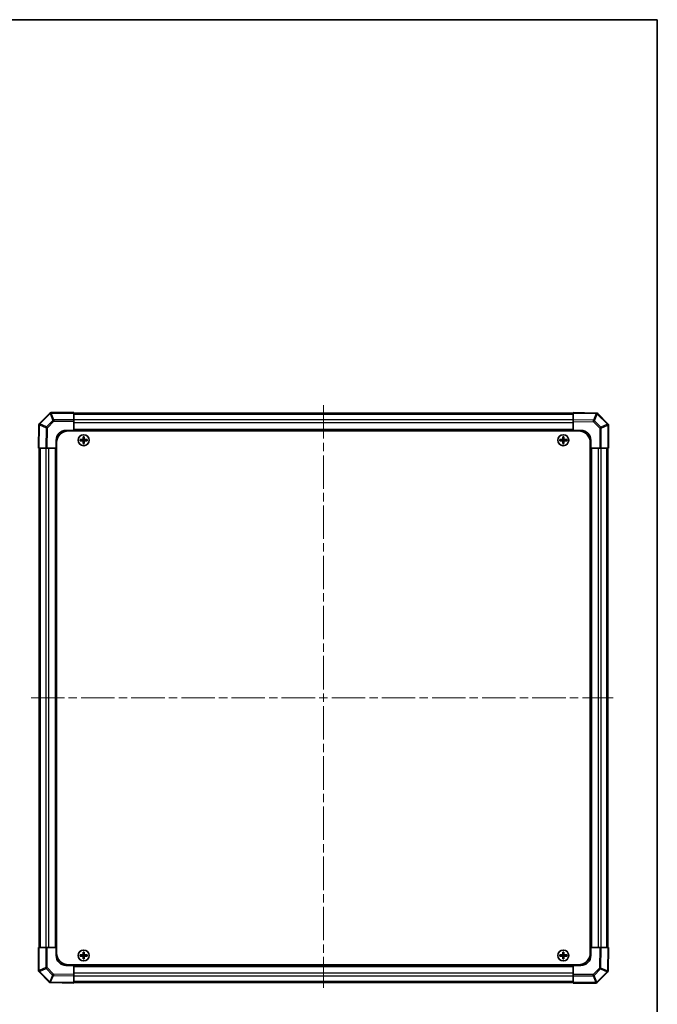
# Model space of a CAD drawing. Units: millimetres. Extents: x 43 to 6946, y 13 to 1008.
# Drawn here: x 2075 to 2399, y 366 to 867 of the extents above; entities that cross this region are included whole.
import ezdxf

# ---------------------------------------------------------------- set-up
doc = ezdxf.new("R2010")
doc.units = ezdxf.units.MM
doc.header["$LTSCALE"] = 3
doc.linetypes.add('CHAIN', pattern=[0.3543, 0.2362, -0.0295, 0.0591, -0.0295])
for name, color, linetype, lineweight in [('Border (ISO)', 7, 'Continuous', 35), ('Centerline (ISO)', 131, 'Continuous', 18), ('Visible (ISO)', 7, 'Continuous', 35), ('Visible Narrow (ISO)', 7, 'Continuous', 25)]:
    doc.layers.add(name, color=color, linetype=linetype, lineweight=lineweight)

# ---------------------------------------------------------------- blocks, each defined once
blk = doc.blocks.new('図面枠 tk図枠')
at = {"layer": 'Border (ISO)'}
for p, q in [((14.5, 289), (405.5, 289)), ((405.5, 289), (405.5, 8))]:
    blk.add_line(p, q, dxfattribs=at)

msp = doc.modelspace()

# ---------------------------------------------------------------- linework, layer by layer
at = {"layer": 'Centerline (ISO)', "linetype": 'CHAIN', "ltscale": 23.990969}
for p, q in [((2229.6567, 670.9973), (2229.6567, 374.8399)), ((2080.871, 522.2115), (2377.0283, 522.2115))]:
    msp.add_line(p, q, dxfattribs=at)
at = {"layer": 'Visible (ISO)'}
for p, q in [((2090.3606, 666.9153), (2085.1556, 661.7103)), ((2090.3638, 666.9186), (2090.3606, 666.9153)), ((2102.6567, 667.2115), (2091.071, 667.2115)), ((2102.6567, 667.2115), (2102.6567, 666.9247)), ((2102.6567, 663.4988), (2102.6567, 666.9247)), ((2356.6567, 666.9115), (2102.6567, 666.9115)), ((2368.4542, 667.0056), (2356.6567, 667.2115)), ((2356.6567, 666.9186), (2356.6567, 667.2115)), ((2356.6567, 666.9186), (2356.6567, 663.5037)), ((2368.466, 667.0053), (2368.4542, 667.0056)), ((2374.3606, 661.5077), (2369.1556, 666.7126)), ((2084.8627, 661.0089), (2084.6567, 649.2115)), ((2084.8629, 661.0207), (2084.8627, 661.0089)), ((2102.6567, 663.4988), (2102.6567, 662.803)), ((2102.6567, 658.2115), (2102.6567, 662.803)), ((2356.6567, 662.7967), (2356.6567, 663.5037)), ((2356.6567, 662.7967), (2356.6567, 658.2115)), ((2374.3638, 661.5044), (2374.3606, 661.5077)), ((2374.6567, 649.2115), (2374.6567, 660.7973)), ((2098.6567, 658.2115), (2102.6567, 658.2115)), ((2099.9067, 657.9615), (2359.4067, 657.9615)), ((2356.6567, 658.2115), (2102.6567, 658.2115)), ((2102.6567, 657.9615), (2102.6567, 658.2115)), ((2102.6567, 658.2115), (2102.6567, 657.9615)), ((2356.6567, 657.9615), (2356.6567, 658.2115)), ((2356.6567, 657.9615), (2356.6567, 658.2115)), ((2356.6567, 658.2115), (2360.6567, 658.2115)), ((2093.6567, 649.2115), (2093.6567, 653.2115)), ((2093.9067, 651.9615), (2093.9067, 392.4615)), ((2105.9249, 653.4933), (2105.9942, 653.424)), ((2105.9249, 652.9296), (2105.9942, 652.999)), ((2107.1567, 653.424), (2105.9942, 653.424)), ((2105.9942, 653.424), (2106.0824, 653.3358)), ((2105.9942, 653.424), (2105.9942, 652.999)), ((2105.9942, 652.999), (2106.0824, 653.0871)), ((2105.9942, 652.999), (2107.1567, 652.999)), ((2107.1567, 653.3358), (2106.0824, 653.3358)), ((2106.0824, 653.3358), (2106.0824, 653.0871)), ((2106.0824, 653.0871), (2107.1567, 653.0871)), ((2107.3749, 654.9433), (2107.4442, 654.874)), ((2107.3749, 651.4796), (2107.4442, 651.549)), ((2107.8692, 654.874), (2107.4442, 654.874)), ((2107.4442, 654.874), (2107.5324, 654.7858)), ((2107.4442, 654.874), (2107.4442, 653.7115)), ((2107.4442, 652.7115), (2107.4442, 651.549)), ((2107.4442, 651.549), (2107.5324, 651.6371)), ((2107.4442, 651.549), (2107.8692, 651.549)), ((2107.7811, 654.7858), (2107.5324, 654.7858)), ((2107.5324, 654.7858), (2107.5324, 653.7115)), ((2107.5324, 652.7115), (2107.5324, 651.6371)), ((2107.5324, 651.6371), (2107.7811, 651.6371)), ((2107.8692, 654.874), (2107.7811, 654.7858)), ((2107.7811, 653.7115), (2107.7811, 654.7858)), ((2107.7811, 651.6371), (2107.7811, 652.7115)), ((2107.8692, 651.549), (2107.7811, 651.6371)), ((2107.9386, 654.9433), (2107.8692, 654.874)), ((2107.8692, 653.7115), (2107.8692, 654.874)), ((2107.8692, 651.549), (2107.8692, 652.7115)), ((2107.9386, 651.4796), (2107.8692, 651.549)), ((2109.3192, 653.424), (2108.1567, 653.424)), ((2109.2311, 653.3358), (2108.1567, 653.3358)), ((2108.1567, 653.0871), (2109.2311, 653.0871)), ((2108.1567, 652.999), (2109.3192, 652.999)), ((2109.3192, 653.424), (2109.2311, 653.3358)), ((2109.2311, 653.0871), (2109.2311, 653.3358)), ((2109.3192, 652.999), (2109.2311, 653.0871)), ((2109.3886, 653.4933), (2109.3192, 653.424)), ((2109.3192, 652.999), (2109.3192, 653.424)), ((2109.3886, 652.9296), (2109.3192, 652.999)), ((2349.9249, 653.4933), (2349.9942, 653.424)), ((2349.9249, 652.9296), (2349.9942, 652.999)), ((2351.1567, 653.424), (2349.9942, 653.424)), ((2349.9942, 653.424), (2350.0824, 653.3358)), ((2349.9942, 653.424), (2349.9942, 652.999)), ((2349.9942, 652.999), (2350.0824, 653.0871)), ((2349.9942, 652.999), (2351.1567, 652.999)), ((2351.1567, 653.3358), (2350.0824, 653.3358)), ((2350.0824, 653.3358), (2350.0824, 653.0871)), ((2350.0824, 653.0871), (2351.1567, 653.0871)), ((2351.3749, 654.9433), (2351.4442, 654.874)), ((2351.3749, 651.4796), (2351.4442, 651.549)), ((2351.8692, 654.874), (2351.4442, 654.874)), ((2351.4442, 654.874), (2351.5324, 654.7858)), ((2351.4442, 654.874), (2351.4442, 653.7115)), ((2351.4442, 652.7115), (2351.4442, 651.549)), ((2351.4442, 651.549), (2351.5324, 651.6371)), ((2351.4442, 651.549), (2351.8692, 651.549)), ((2351.7811, 654.7858), (2351.5324, 654.7858)), ((2351.5324, 654.7858), (2351.5324, 653.7115)), ((2351.5324, 652.7115), (2351.5324, 651.6371)), ((2351.5324, 651.6371), (2351.7811, 651.6371)), ((2351.8692, 654.874), (2351.7811, 654.7858)), ((2351.7811, 653.7115), (2351.7811, 654.7858)), ((2351.7811, 651.6371), (2351.7811, 652.7115)), ((2351.8692, 651.549), (2351.7811, 651.6371)), ((2351.9386, 654.9433), (2351.8692, 654.874)), ((2351.8692, 653.7115), (2351.8692, 654.874)), ((2351.8692, 651.549), (2351.8692, 652.7115)), ((2351.9386, 651.4796), (2351.8692, 651.549)), ((2353.3192, 653.424), (2352.1567, 653.424)), ((2353.2311, 653.3358), (2352.1567, 653.3358)), ((2352.1567, 653.0871), (2353.2311, 653.0871)), ((2352.1567, 652.999), (2353.3192, 652.999)), ((2353.3192, 653.424), (2353.2311, 653.3358)), ((2353.2311, 653.0871), (2353.2311, 653.3358)), ((2353.3192, 652.999), (2353.2311, 653.0871)), ((2353.3886, 653.4933), (2353.3192, 653.424)), ((2353.3192, 652.999), (2353.3192, 653.424)), ((2353.3886, 652.9296), (2353.3192, 652.999)), ((2365.4067, 651.9615), (2365.4067, 392.4615)), ((2365.6567, 653.2115), (2365.6567, 649.2115)), ((2084.9496, 649.2115), (2084.6567, 649.2115)), ((2084.9496, 649.2115), (2088.3645, 649.2115)), ((2084.9567, 649.2115), (2084.9567, 395.2115)), ((2089.0715, 649.2115), (2088.3645, 649.2115)), ((2089.0715, 649.2115), (2093.6567, 649.2115)), ((2093.6567, 649.2115), (2093.6567, 395.2115)), ((2093.9067, 649.2115), (2093.6567, 649.2115)), ((2093.9067, 649.2115), (2093.6567, 649.2115)), ((2365.4067, 649.2115), (2365.6567, 649.2115)), ((2365.6567, 649.2115), (2365.4067, 649.2115)), ((2365.6567, 395.2115), (2365.6567, 649.2115)), ((2365.6567, 649.2115), (2370.2483, 649.2115)), ((2370.9441, 649.2115), (2370.2483, 649.2115)), ((2370.9441, 649.2115), (2374.37, 649.2115)), ((2374.3567, 395.2115), (2374.3567, 649.2115)), ((2374.6567, 649.2115), (2374.37, 649.2115)), ((2084.6567, 395.2115), (2084.9435, 395.2115)), ((2084.6567, 395.2115), (2084.6567, 383.6257)), ((2088.3694, 395.2115), (2084.9435, 395.2115)), ((2088.3694, 395.2115), (2089.0652, 395.2115)), ((2093.6567, 395.2115), (2089.0652, 395.2115)), ((2093.9067, 395.2115), (2093.6567, 395.2115)), ((2093.6567, 395.2115), (2093.9067, 395.2115)), ((2093.6567, 391.2115), (2093.6567, 395.2115)), ((2105.9249, 391.4933), (2105.9942, 391.424)), ((2105.9249, 390.9296), (2105.9942, 390.999)), ((2107.1567, 391.424), (2105.9942, 391.424)), ((2105.9942, 391.424), (2106.0824, 391.3358)), ((2105.9942, 391.424), (2105.9942, 390.999)), ((2105.9942, 390.999), (2106.0824, 391.0871)), ((2105.9942, 390.999), (2107.1567, 390.999)), ((2107.1567, 391.3358), (2106.0824, 391.3358)), ((2106.0824, 391.3358), (2106.0824, 391.0871)), ((2106.0824, 391.0871), (2107.1567, 391.0871)), ((2107.3749, 392.9433), (2107.4442, 392.874)), ((2107.8692, 392.874), (2107.4442, 392.874)), ((2107.4442, 392.874), (2107.5324, 392.7858)), ((2107.4442, 392.874), (2107.4442, 391.7115)), ((2107.4442, 390.7115), (2107.4442, 389.549)), ((2107.7811, 392.7858), (2107.5324, 392.7858)), ((2107.5324, 392.7858), (2107.5324, 391.7115)), ((2107.5324, 390.7115), (2107.5324, 389.6371)), ((2107.8692, 392.874), (2107.7811, 392.7858)), ((2107.7811, 391.7115), (2107.7811, 392.7858)), ((2107.7811, 389.6371), (2107.7811, 390.7115)), ((2107.9386, 392.9433), (2107.8692, 392.874)), ((2107.8692, 391.7115), (2107.8692, 392.874)), ((2107.8692, 389.549), (2107.8692, 390.7115)), ((2109.3192, 391.424), (2108.1567, 391.424)), ((2109.2311, 391.3358), (2108.1567, 391.3358)), ((2108.1567, 391.0871), (2109.2311, 391.0871)), ((2108.1567, 390.999), (2109.3192, 390.999)), ((2109.3192, 391.424), (2109.2311, 391.3358)), ((2109.2311, 391.0871), (2109.2311, 391.3358)), ((2109.3192, 390.999), (2109.2311, 391.0871)), ((2109.3886, 391.4933), (2109.3192, 391.424)), ((2109.3192, 390.999), (2109.3192, 391.424)), ((2109.3886, 390.9296), (2109.3192, 390.999)), ((2349.9249, 391.4933), (2349.9942, 391.424)), ((2349.9249, 390.9296), (2349.9942, 390.999)), ((2351.1567, 391.424), (2349.9942, 391.424)), ((2349.9942, 391.424), (2350.0824, 391.3358)), ((2349.9942, 391.424), (2349.9942, 390.999)), ((2349.9942, 390.999), (2350.0824, 391.0871)), ((2349.9942, 390.999), (2351.1567, 390.999)), ((2351.1567, 391.3358), (2350.0824, 391.3358)), ((2350.0824, 391.3358), (2350.0824, 391.0871)), ((2350.0824, 391.0871), (2351.1567, 391.0871)), ((2351.3749, 392.9433), (2351.4442, 392.874)), ((2351.8692, 392.874), (2351.4442, 392.874)), ((2351.4442, 392.874), (2351.5324, 392.7858)), ((2351.4442, 392.874), (2351.4442, 391.7115)), ((2351.4442, 390.7115), (2351.4442, 389.549)), ((2351.7811, 392.7858), (2351.5324, 392.7858)), ((2351.5324, 392.7858), (2351.5324, 391.7115)), ((2351.5324, 390.7115), (2351.5324, 389.6371)), ((2351.8692, 392.874), (2351.7811, 392.7858)), ((2351.7811, 391.7115), (2351.7811, 392.7858)), ((2351.7811, 389.6371), (2351.7811, 390.7115)), ((2351.9386, 392.9433), (2351.8692, 392.874)), ((2351.8692, 391.7115), (2351.8692, 392.874)), ((2351.8692, 389.549), (2351.8692, 390.7115)), ((2353.3192, 391.424), (2352.1567, 391.424)), ((2353.2311, 391.3358), (2352.1567, 391.3358)), ((2352.1567, 391.0871), (2353.2311, 391.0871)), ((2352.1567, 390.999), (2353.3192, 390.999)), ((2353.3192, 391.424), (2353.2311, 391.3358)), ((2353.2311, 391.0871), (2353.2311, 391.3358)), ((2353.3192, 390.999), (2353.2311, 391.0871)), ((2353.3886, 391.4933), (2353.3192, 391.424)), ((2353.3192, 390.999), (2353.3192, 391.424)), ((2353.3886, 390.9296), (2353.3192, 390.999)), ((2365.4067, 395.2115), (2365.6567, 395.2115)), ((2365.4067, 395.2115), (2365.6567, 395.2115)), ((2370.2419, 395.2115), (2365.6567, 395.2115)), ((2365.6567, 395.2115), (2365.6567, 391.2115)), ((2370.2419, 395.2115), (2370.949, 395.2115)), ((2374.3639, 395.2115), (2370.949, 395.2115)), ((2374.3639, 395.2115), (2374.6567, 395.2115)), ((2374.4508, 383.414), (2374.6567, 395.2115)), ((2102.6567, 386.2115), (2098.6567, 386.2115)), ((2099.9067, 386.4615), (2359.4067, 386.4615)), ((2102.6567, 386.4615), (2102.6567, 386.2115)), ((2102.6567, 386.4615), (2102.6567, 386.2115)), ((2102.6567, 386.2115), (2356.6567, 386.2115)), ((2102.6567, 381.6263), (2102.6567, 386.2115)), ((2107.3749, 389.4796), (2107.4442, 389.549)), ((2107.4442, 389.549), (2107.5324, 389.6371)), ((2107.4442, 389.549), (2107.8692, 389.549)), ((2107.5324, 389.6371), (2107.7811, 389.6371)), ((2107.8692, 389.549), (2107.7811, 389.6371)), ((2107.9386, 389.4796), (2107.8692, 389.549)), ((2351.3749, 389.4796), (2351.4442, 389.549)), ((2351.4442, 389.549), (2351.5324, 389.6371)), ((2351.4442, 389.549), (2351.8692, 389.549)), ((2351.5324, 389.6371), (2351.7811, 389.6371)), ((2351.8692, 389.549), (2351.7811, 389.6371)), ((2351.9386, 389.4796), (2351.8692, 389.549)), ((2356.6567, 386.4615), (2356.6567, 386.2115)), ((2356.6567, 386.2115), (2356.6567, 386.4615)), ((2356.6567, 386.2115), (2356.6567, 381.6199)), ((2360.6567, 386.2115), (2356.6567, 386.2115)), ((2084.9496, 382.9186), (2084.9529, 382.9153)), ((2084.9529, 382.9153), (2090.1579, 377.7103)), ((2102.6567, 381.6263), (2102.6567, 380.9193)), ((2102.6567, 377.5043), (2102.6567, 380.9193)), ((2356.6567, 380.9241), (2356.6567, 381.6199)), ((2356.6567, 380.9241), (2356.6567, 377.4982)), ((2368.9529, 377.5077), (2374.1579, 382.7126)), ((2374.4506, 383.4023), (2374.4508, 383.414)), ((2090.8475, 377.4176), (2090.8593, 377.4174)), ((2090.8593, 377.4174), (2102.6567, 377.2115)), ((2102.6567, 377.5115), (2356.6567, 377.5115)), ((2102.6567, 377.5043), (2102.6567, 377.2115)), ((2356.6567, 377.2115), (2356.6567, 377.4982)), ((2356.6567, 377.2115), (2368.2425, 377.2115)), ((2368.9496, 377.5044), (2368.9529, 377.5077))]:
    msp.add_line(p, q, dxfattribs=at)
for centre in [(2107.6567, 653.2115), (2351.6567, 653.2115), (2107.6567, 391.2115), (2351.6567, 391.2115)]:
    msp.add_circle(centre, 2.7832, dxfattribs=at)
for centre, radius, start, end in [((2091.071, 666.2115), 1, 90, 135), ((2368.4485, 666.0055), 1, 45, 89), ((2085.8627, 661.0032), 1, 135, 179), ((2373.6567, 660.7973), 1, 0, 45), ((2098.6567, 653.2115), 5, 90, 180), ((2099.9067, 651.9615), 6, 90, 180), ((2359.4067, 651.9615), 6, 0, 90), ((2360.6567, 653.2115), 5, 0, 90), ((2107.1567, 653.7115), 0.3757, 270, 0), ((2107.1567, 653.7115), 0.2875, 270, 0), ((2107.1567, 652.7115), 0.3757, 0, 90), ((2107.1567, 652.7115), 0.2875, 0, 90), ((2108.1567, 653.7115), 0.3757, 180, 270), ((2108.1567, 652.7115), 0.3757, 90, 180), ((2108.1567, 653.7115), 0.2875, 180, 270), ((2108.1567, 652.7115), 0.2875, 90, 180), ((2351.1567, 653.7115), 0.3757, 270, 0), ((2351.1567, 653.7115), 0.2875, 270, 0), ((2351.1567, 652.7115), 0.3757, 0, 90), ((2351.1567, 652.7115), 0.2875, 0, 90), ((2352.1567, 653.7115), 0.3757, 180, 270), ((2352.1567, 652.7115), 0.3757, 90, 180), ((2352.1567, 653.7115), 0.2875, 180, 270), ((2352.1567, 652.7115), 0.2875, 90, 180), ((2098.6567, 391.2115), 5, 180, 270), ((2099.9067, 392.4615), 6, 180, 270), ((2107.1567, 391.7115), 0.3757, 270, 0), ((2107.1567, 391.7115), 0.2875, 270, 0), ((2107.1567, 390.7115), 0.3757, 0, 90), ((2107.1567, 390.7115), 0.2875, 0, 90), ((2108.1567, 391.7115), 0.3757, 180, 270), ((2108.1567, 390.7115), 0.3757, 90, 180), ((2108.1567, 391.7115), 0.2875, 180, 270), ((2108.1567, 390.7115), 0.2875, 90, 180), ((2351.1567, 391.7115), 0.3757, 270, 0), ((2351.1567, 391.7115), 0.2875, 270, 0), ((2351.1567, 390.7115), 0.3757, 0, 90), ((2351.1567, 390.7115), 0.2875, 0, 90), ((2352.1567, 391.7115), 0.3757, 180, 270), ((2352.1567, 390.7115), 0.3757, 90, 180), ((2352.1567, 391.7115), 0.2875, 180, 270), ((2352.1567, 390.7115), 0.2875, 90, 180), ((2359.4067, 392.4615), 6, 270, 0), ((2360.6567, 391.2115), 5, 270, 0), ((2085.6567, 383.6257), 1, 180, 225), ((2373.4508, 383.4197), 1, 315, 359), ((2090.865, 378.4175), 1, 225, 269), ((2368.2425, 378.2115), 1, 270, 315)]:
    msp.add_arc(centre, radius, start, end, dxfattribs=at)
for centre, major_axis, start_param, end_param in [((2106.5738, 653.2115), (0, 7.4512), 1.53295937, 1.60863328), ((2107.6567, 652.8554), (7.5216, 0), 1.63732037, 1.80313234), ((2107.6567, 653.5675), (-7.5216, 0), 1.33846031, 1.50427228), ((2108.0128, 653.2115), (0, 7.5216), 1.33846031, 1.50427228), ((2108.0128, 653.2115), (0, 7.5216), 1.63732037, 1.80313234), ((2107.6567, 654.2944), (7.4512, 0), 1.53295937, 1.60863328), ((2107.6567, 652.1286), (-7.4512, 0), 1.53295937, 1.60863328), ((2107.3007, 653.2115), (0, -7.5216), 1.63732037, 1.80313234), ((2107.3007, 653.2115), (0, -7.5216), 1.33846031, 1.50427228), ((2107.6567, 652.8554), (7.5216, 0), 1.33846031, 1.50427228), ((2107.6567, 653.5675), (-7.5216, 0), 1.63732037, 1.80313234), ((2108.7396, 653.2115), (0, -7.4512), 1.53295937, 1.60863328), ((2350.5738, 653.2115), (0, 7.4512), 1.53295937, 1.60863328), ((2351.6567, 652.8554), (7.5216, 0), 1.63732037, 1.80313234), ((2351.6567, 653.5675), (-7.5216, 0), 1.33846031, 1.50427228), ((2352.0128, 653.2115), (0, 7.5216), 1.33846031, 1.50427228), ((2352.0128, 653.2115), (0, 7.5216), 1.63732037, 1.80313234), ((2351.6567, 654.2944), (7.4512, 0), 1.53295937, 1.60863328), ((2351.6567, 652.1286), (-7.4512, 0), 1.53295937, 1.60863328), ((2351.3007, 653.2115), (0, -7.5216), 1.63732037, 1.80313234), ((2351.3007, 653.2115), (0, -7.5216), 1.33846031, 1.50427228), ((2351.6567, 652.8554), (7.5216, 0), 1.33846031, 1.50427228), ((2351.6567, 653.5675), (-7.5216, 0), 1.63732037, 1.80313234), ((2352.7396, 653.2115), (0, -7.4512), 1.53295937, 1.60863328), ((2106.5738, 391.2115), (0, 7.4512), 1.53295937, 1.60863328), ((2107.6567, 390.8554), (7.5216, 0), 1.63732037, 1.80313234), ((2107.6567, 391.5675), (-7.5216, 0), 1.33846031, 1.50427228), ((2108.0128, 391.2115), (0, 7.5216), 1.33846031, 1.50427228), ((2108.0128, 391.2115), (0, 7.5216), 1.63732037, 1.80313234), ((2107.6567, 392.2944), (7.4512, 0), 1.53295937, 1.60863328), ((2107.3007, 391.2115), (0, -7.5216), 1.63732037, 1.80313234), ((2107.3007, 391.2115), (0, -7.5216), 1.33846031, 1.50427228), ((2107.6567, 390.8554), (7.5216, 0), 1.33846031, 1.50427228), ((2107.6567, 391.5675), (-7.5216, 0), 1.63732037, 1.80313234), ((2108.7396, 391.2115), (0, -7.4512), 1.53295937, 1.60863328), ((2350.5738, 391.2115), (0, 7.4512), 1.53295937, 1.60863328), ((2351.6567, 390.8554), (7.5216, 0), 1.63732037, 1.80313234), ((2351.6567, 391.5675), (-7.5216, 0), 1.33846031, 1.50427228), ((2352.0128, 391.2115), (0, 7.5216), 1.33846031, 1.50427228), ((2352.0128, 391.2115), (0, 7.5216), 1.63732037, 1.80313234), ((2351.6567, 392.2944), (7.4512, 0), 1.53295937, 1.60863328), ((2351.3007, 391.2115), (0, -7.5216), 1.63732037, 1.80313234), ((2351.3007, 391.2115), (0, -7.5216), 1.33846031, 1.50427228), ((2351.6567, 390.8554), (7.5216, 0), 1.33846031, 1.50427228), ((2351.6567, 391.5675), (-7.5216, 0), 1.63732037, 1.80313234), ((2352.7396, 391.2115), (0, -7.4512), 1.53295937, 1.60863328), ((2107.6567, 390.1286), (-7.4512, 0), 1.53295937, 1.60863328), ((2351.6567, 390.1286), (-7.4512, 0), 1.53295937, 1.60863328)]:
    msp.add_ellipse(centre, major_axis=major_axis, ratio=0.08715574, start_param=start_param, end_param=end_param, dxfattribs=at)
for points in [[(2107.1567, 653.5095), (2107.182, 653.5097), (2107.209, 653.5148), (2107.2586, 653.5355), (2107.2813, 653.5511), (2107.3171, 653.5869), (2107.3327, 653.6096), (2107.3534, 653.6592), (2107.3586, 653.6862), (2107.3587, 653.7115)], [(2107.3587, 652.7115), (2107.3586, 652.7368), (2107.3534, 652.7637), (2107.3327, 652.8134), (2107.3171, 652.836), (2107.2813, 652.8719), (2107.2586, 652.8874), (2107.209, 652.9081), (2107.182, 652.9133), (2107.1567, 652.9134)], [(2107.9548, 653.7115), (2107.9549, 653.6862), (2107.9601, 653.6592), (2107.9808, 653.6096), (2107.9964, 653.5869), (2108.0322, 653.5511), (2108.0548, 653.5355), (2108.1045, 653.5148), (2108.1315, 653.5097), (2108.1567, 653.5095)], [(2108.1567, 652.9134), (2108.1315, 652.9133), (2108.1045, 652.9081), (2108.0548, 652.8874), (2108.0322, 652.8719), (2107.9964, 652.836), (2107.9808, 652.8134), (2107.9601, 652.7637), (2107.9549, 652.7368), (2107.9548, 652.7115)], [(2351.1567, 653.5095), (2351.182, 653.5097), (2351.209, 653.5148), (2351.2586, 653.5355), (2351.2813, 653.5511), (2351.3171, 653.5869), (2351.3327, 653.6096), (2351.3534, 653.6592), (2351.3586, 653.6862), (2351.3587, 653.7115)], [(2351.3587, 652.7115), (2351.3586, 652.7368), (2351.3534, 652.7637), (2351.3327, 652.8134), (2351.3171, 652.836), (2351.2813, 652.8719), (2351.2586, 652.8874), (2351.209, 652.9081), (2351.182, 652.9133), (2351.1567, 652.9134)], [(2351.9548, 653.7115), (2351.9549, 653.6862), (2351.9601, 653.6592), (2351.9808, 653.6096), (2351.9964, 653.5869), (2352.0322, 653.5511), (2352.0548, 653.5355), (2352.1045, 653.5148), (2352.1315, 653.5097), (2352.1567, 653.5095)], [(2352.1567, 652.9134), (2352.1315, 652.9133), (2352.1045, 652.9081), (2352.0548, 652.8874), (2352.0322, 652.8719), (2351.9964, 652.836), (2351.9808, 652.8134), (2351.9601, 652.7637), (2351.9549, 652.7368), (2351.9548, 652.7115)], [(2107.1567, 391.5095), (2107.182, 391.5097), (2107.209, 391.5148), (2107.2586, 391.5355), (2107.2813, 391.5511), (2107.3171, 391.5869), (2107.3327, 391.6096), (2107.3534, 391.6592), (2107.3586, 391.6862), (2107.3587, 391.7115)], [(2107.3587, 390.7115), (2107.3586, 390.7368), (2107.3534, 390.7637), (2107.3327, 390.8134), (2107.3171, 390.836), (2107.2813, 390.8719), (2107.2586, 390.8874), (2107.209, 390.9081), (2107.182, 390.9133), (2107.1567, 390.9134)], [(2107.9548, 391.7115), (2107.9549, 391.6862), (2107.9601, 391.6592), (2107.9808, 391.6096), (2107.9964, 391.5869), (2108.0322, 391.5511), (2108.0548, 391.5355), (2108.1045, 391.5148), (2108.1315, 391.5097), (2108.1567, 391.5095)], [(2108.1567, 390.9134), (2108.1315, 390.9133), (2108.1045, 390.9081), (2108.0548, 390.8874), (2108.0322, 390.8719), (2107.9964, 390.836), (2107.9808, 390.8134), (2107.9601, 390.7637), (2107.9549, 390.7368), (2107.9548, 390.7115)], [(2351.1567, 391.5095), (2351.182, 391.5097), (2351.209, 391.5148), (2351.2586, 391.5355), (2351.2813, 391.5511), (2351.3171, 391.5869), (2351.3327, 391.6096), (2351.3534, 391.6592), (2351.3586, 391.6862), (2351.3587, 391.7115)], [(2351.3587, 390.7115), (2351.3586, 390.7368), (2351.3534, 390.7637), (2351.3327, 390.8134), (2351.3171, 390.836), (2351.2813, 390.8719), (2351.2586, 390.8874), (2351.209, 390.9081), (2351.182, 390.9133), (2351.1567, 390.9134)], [(2351.9548, 391.7115), (2351.9549, 391.6862), (2351.9601, 391.6592), (2351.9808, 391.6096), (2351.9964, 391.5869), (2352.0322, 391.5511), (2352.0548, 391.5355), (2352.1045, 391.5148), (2352.1315, 391.5097), (2352.1567, 391.5095)], [(2352.1567, 390.9134), (2352.1315, 390.9133), (2352.1045, 390.9081), (2352.0548, 390.8874), (2352.0322, 390.8719), (2351.9964, 390.836), (2351.9808, 390.8134), (2351.9601, 390.7637), (2351.9549, 390.7368), (2351.9548, 390.7115)]]:
    msp.add_open_spline(points, degree=3, knots=[0.0307191633, 0.0307191633, 0.0307191633, 0.0307191633, 0.0383195288, 0.0383195288, 0.0459198942, 0.0459198942, 0.0535202597, 0.0535202597, 0.0611206252, 0.0611206252, 0.0611206252, 0.0611206252], dxfattribs=at)
at = {"layer": 'Visible Narrow (ISO)'}
for p, q in [((2085.3658, 661.5124), (2090.5707, 666.7174)), ((2090.5707, 666.7174), (2091.9884, 663.2948)), ((2091.0677, 666.9214), (2091.071, 666.9247)), ((2092.4854, 663.4988), (2091.0677, 666.9214)), ((2091.071, 667.2115), (2091.071, 666.9247)), ((2091.071, 666.9247), (2102.6567, 666.9247)), ((2356.6567, 666.3257), (2102.6567, 666.3257)), ((2356.6567, 666.9186), (2368.4614, 666.7126)), ((2368.4614, 666.7126), (2367.0225, 663.3228)), ((2367.507, 663.1128), (2368.9459, 666.5026)), ((2368.9459, 666.5026), (2368.9577, 666.5024)), ((2368.9577, 666.5024), (2374.1627, 661.2975)), ((2084.9496, 649.2115), (2085.1556, 661.0161)), ((2085.1556, 661.0161), (2088.5455, 659.5772)), ((2085.3656, 661.5007), (2085.3658, 661.5124)), ((2088.7554, 660.0618), (2085.3656, 661.5007)), ((2091.9884, 663.2948), (2088.7554, 660.0618)), ((2089.2523, 659.57), (2092.4854, 662.803)), ((2102.6567, 663.4988), (2092.4854, 663.4988)), ((2092.4854, 663.4988), (2092.4854, 662.803)), ((2092.4854, 662.803), (2102.6567, 662.803)), ((2356.6567, 663.4973), (2102.6567, 663.4973)), ((2356.6567, 662.083), (2102.6567, 662.083)), ((2367.0225, 663.3228), (2356.6567, 663.5037)), ((2356.6567, 662.7967), (2367.0153, 662.6159)), ((2367.0153, 662.6159), (2370.2483, 659.3829)), ((2370.7401, 659.8798), (2367.507, 663.1128)), ((2374.1627, 661.2975), (2370.7401, 659.8798)), ((2370.9441, 659.3829), (2374.3667, 660.8005)), ((2374.3667, 660.8005), (2374.37, 660.7973)), ((2374.37, 660.7973), (2374.37, 649.2115)), ((2374.6567, 660.7973), (2374.37, 660.7973)), ((2088.5455, 659.5772), (2088.3645, 649.2115)), ((2089.0715, 649.2115), (2089.2523, 659.57)), ((2356.6567, 658.7115), (2102.6567, 658.7115)), ((2370.2483, 659.3829), (2370.2483, 649.2115)), ((2370.9441, 659.3829), (2370.2483, 659.3829)), ((2370.9441, 649.2115), (2370.9441, 659.3829)), ((2107.1567, 653.5095), (2107.1567, 653.424)), ((2107.1567, 653.424), (2107.1567, 653.3358)), ((2107.1567, 652.999), (2107.1567, 653.0871)), ((2107.1567, 652.9134), (2107.1567, 652.999)), ((2107.3587, 653.7115), (2107.4442, 653.7115)), ((2107.3587, 652.7115), (2107.4442, 652.7115)), ((2107.4442, 653.7115), (2107.5324, 653.7115)), ((2107.4442, 652.7115), (2107.5324, 652.7115)), ((2107.8692, 653.7115), (2107.7811, 653.7115)), ((2107.8692, 652.7115), (2107.7811, 652.7115)), ((2107.9548, 653.7115), (2107.8692, 653.7115)), ((2107.9548, 652.7115), (2107.8692, 652.7115)), ((2108.1567, 653.5095), (2108.1567, 653.424)), ((2108.1567, 653.424), (2108.1567, 653.3358)), ((2108.1567, 652.999), (2108.1567, 653.0871)), ((2108.1567, 652.9134), (2108.1567, 652.999)), ((2351.1567, 653.5095), (2351.1567, 653.424)), ((2351.1567, 653.424), (2351.1567, 653.3358)), ((2351.1567, 652.999), (2351.1567, 653.0871)), ((2351.1567, 652.9134), (2351.1567, 652.999)), ((2351.3587, 653.7115), (2351.4442, 653.7115)), ((2351.3587, 652.7115), (2351.4442, 652.7115)), ((2351.4442, 653.7115), (2351.5324, 653.7115)), ((2351.4442, 652.7115), (2351.5324, 652.7115)), ((2351.8692, 653.7115), (2351.7811, 653.7115)), ((2351.8692, 652.7115), (2351.7811, 652.7115)), ((2351.9548, 653.7115), (2351.8692, 653.7115)), ((2351.9548, 652.7115), (2351.8692, 652.7115)), ((2352.1567, 653.5095), (2352.1567, 653.424)), ((2352.1567, 653.424), (2352.1567, 653.3358)), ((2352.1567, 652.999), (2352.1567, 653.0871)), ((2352.1567, 652.9134), (2352.1567, 652.999)), ((2085.5425, 649.2115), (2085.5425, 395.2115)), ((2088.371, 649.2115), (2088.371, 395.2115)), ((2089.7852, 649.2115), (2089.7852, 395.2115)), ((2093.1567, 649.2115), (2093.1567, 395.2115)), ((2366.1567, 395.2115), (2366.1567, 649.2115)), ((2369.5283, 395.2115), (2369.5283, 649.2115)), ((2370.9425, 395.2115), (2370.9425, 649.2115)), ((2373.771, 395.2115), (2373.771, 649.2115)), ((2084.9435, 383.6257), (2084.9435, 395.2115)), ((2088.3694, 395.2115), (2088.3694, 385.0401)), ((2089.0652, 385.0401), (2089.0652, 395.2115)), ((2107.1567, 391.5095), (2107.1567, 391.424)), ((2107.1567, 391.424), (2107.1567, 391.3358)), ((2107.1567, 390.999), (2107.1567, 391.0871)), ((2107.1567, 390.9134), (2107.1567, 390.999)), ((2107.3587, 391.7115), (2107.4442, 391.7115)), ((2107.3587, 390.7115), (2107.4442, 390.7115)), ((2107.4442, 391.7115), (2107.5324, 391.7115)), ((2107.4442, 390.7115), (2107.5324, 390.7115)), ((2107.8692, 391.7115), (2107.7811, 391.7115)), ((2107.8692, 390.7115), (2107.7811, 390.7115)), ((2107.9548, 391.7115), (2107.8692, 391.7115)), ((2107.9548, 390.7115), (2107.8692, 390.7115)), ((2108.1567, 391.5095), (2108.1567, 391.424)), ((2108.1567, 391.424), (2108.1567, 391.3358)), ((2108.1567, 390.999), (2108.1567, 391.0871)), ((2108.1567, 390.9134), (2108.1567, 390.999)), ((2351.1567, 391.5095), (2351.1567, 391.424)), ((2351.1567, 391.424), (2351.1567, 391.3358)), ((2351.1567, 390.999), (2351.1567, 391.0871)), ((2351.1567, 390.9134), (2351.1567, 390.999)), ((2351.3587, 391.7115), (2351.4442, 391.7115)), ((2351.3587, 390.7115), (2351.4442, 390.7115)), ((2351.4442, 391.7115), (2351.5324, 391.7115)), ((2351.4442, 390.7115), (2351.5324, 390.7115)), ((2351.8692, 391.7115), (2351.7811, 391.7115)), ((2351.8692, 390.7115), (2351.7811, 390.7115)), ((2351.9548, 391.7115), (2351.8692, 391.7115)), ((2351.9548, 390.7115), (2351.8692, 390.7115)), ((2352.1567, 391.5095), (2352.1567, 391.424)), ((2352.1567, 391.424), (2352.1567, 391.3358)), ((2352.1567, 390.999), (2352.1567, 391.0871)), ((2352.1567, 390.9134), (2352.1567, 390.999)), ((2370.2419, 395.2115), (2370.0611, 384.8529)), ((2370.768, 384.8457), (2370.949, 395.2115)), ((2374.3639, 395.2115), (2374.1579, 383.4068)), ((2102.6567, 385.7115), (2356.6567, 385.7115)), ((2084.6567, 383.6257), (2084.9435, 383.6257)), ((2084.9468, 383.6224), (2084.9435, 383.6257)), ((2088.3694, 385.0401), (2084.9468, 383.6224)), ((2085.1508, 383.1255), (2088.5734, 384.5432)), ((2090.3558, 377.9205), (2085.1508, 383.1255)), ((2088.3694, 385.0401), (2089.0652, 385.0401)), ((2088.5734, 384.5432), (2091.8064, 381.3101)), ((2092.2982, 381.8071), (2089.0652, 385.0401)), ((2091.8064, 381.3101), (2090.3675, 377.9203)), ((2090.8521, 377.7104), (2092.291, 381.1002)), ((2092.291, 381.1002), (2102.6567, 380.9193)), ((2102.6567, 381.6263), (2092.2982, 381.8071)), ((2102.6567, 382.3399), (2356.6567, 382.3399)), ((2102.6567, 380.9257), (2356.6567, 380.9257)), ((2366.8281, 381.6199), (2356.6567, 381.6199)), ((2356.6567, 380.9241), (2366.8281, 380.9241)), ((2370.0611, 384.8529), (2366.8281, 381.6199)), ((2366.8281, 380.9241), (2366.8281, 381.6199)), ((2366.8281, 380.9241), (2368.2458, 377.5015)), ((2367.3251, 381.1282), (2370.5581, 384.3612)), ((2368.7428, 377.7056), (2367.3251, 381.1282)), ((2373.9477, 382.9105), (2368.7428, 377.7056)), ((2370.5581, 384.3612), (2373.9479, 382.9223)), ((2374.1579, 383.4068), (2370.768, 384.8457)), ((2373.9479, 382.9223), (2373.9477, 382.9105)), ((2090.3675, 377.9203), (2090.3558, 377.9205)), ((2102.6567, 377.5043), (2090.8521, 377.7104)), ((2102.6567, 378.0973), (2356.6567, 378.0973)), ((2368.2425, 377.4982), (2356.6567, 377.4982)), ((2368.2458, 377.5015), (2368.2425, 377.4982)), ((2368.2425, 377.2115), (2368.2425, 377.4982))]:
    msp.add_line(p, q, dxfattribs=at)
for centre in [(2107.6567, 653.2115), (2351.6567, 653.2115), (2107.6567, 391.2115), (2351.6567, 391.2115)]:
    msp.add_circle(centre, 2.7768, dxfattribs=at)
for centre, major_axis, ratio, start_param, end_param in [((2091.0677, 666.2082), (-0.7071, 0.7071), 0.58406793, 5.24101135, 6.28318531), ((2091.0677, 666.2082), (-0.7071, 0.7071), 0.01234165, 5.50395766, 6.28318531), ((2091.071, 666.2115), (-0.7071, 0.7071), 0.58406793, 5.24101135, 6.28318531), ((2091.0677, 666.2082), (-0.9239, -0.3827), 0.68496673, 4.43593174, 4.97981512), ((2368.4367, 666.0057), (0.0175, 0.9998), 0.58012166, 5.2426451, 6.28318531), ((2368.4367, 666.0057), (0.0175, 0.9998), 0.01744975, 5.49793944, 6.28318531), ((2368.4367, 666.0057), (-0.9205, 0.3907), 0.68263531, 4.43425936, 4.9686739), ((2368.4485, 666.0055), (0.0175, 0.9998), 0.58012166, 5.2426451, 6.28318531), ((2368.4485, 666.0055), (0.7071, 0.7071), 0.01234165, 5.50395766, 6.28318531), ((2085.8625, 660.9915), (-0.9998, 0.0175), 0.58012166, 5.2426451, 6.28318531), ((2085.8625, 660.9915), (-0.9998, 0.0175), 0.01744975, 5.49793944, 6.28318531), ((2085.8627, 661.0032), (-0.9998, 0.0175), 0.58012166, 5.2426451, 6.28318531), ((2085.8627, 661.0032), (-0.7071, 0.7071), 0.01234165, 5.50395766, 6.28318531), ((2085.8625, 660.9915), (-0.3907, -0.9205), 0.68263531, 4.43425936, 4.9686739), ((2092.4854, 662.7856), (0.9239, 0.3827), 0.68496673, 1.29433909, 1.83822247), ((2092.4854, 662.7856), (0.7071, -0.7071), 0.01234165, 1.58313736, 2.362365), ((2366.9978, 662.6159), (-0.0175, -0.9998), 0.01744975, 1.57110091, 2.35634678), ((2366.9978, 662.6159), (0.7071, 0.7071), 0.01234165, 4.72473001, 5.50395766), ((2366.9978, 662.6159), (0.9205, -0.3907), 0.68263531, 1.29266671, 1.82708125), ((2373.6535, 660.8005), (0.7071, 0.7071), 0.01234165, 5.50395766, 6.28318531), ((2373.6535, 660.8005), (-0.3827, 0.9239), 0.68496673, 4.43593174, 4.97981512), ((2373.6535, 660.8005), (0.7071, 0.7071), 0.58406793, 5.24101135, 6.28318531), ((2373.6567, 660.7973), (0.7071, 0.7071), 0.58406793, 5.24101135, 6.28318531), ((2089.2523, 659.5526), (0.3907, 0.9205), 0.68263531, 1.29266671, 1.82708125), ((2089.2523, 659.5526), (0.9998, -0.0175), 0.01744975, 1.57110091, 2.35634678), ((2089.2523, 659.5526), (-0.7071, 0.7071), 0.01234165, 4.72473001, 5.50395766), ((2370.2308, 659.3829), (-0.7071, -0.7071), 0.01234165, 1.58313736, 2.362365), ((2370.2308, 659.3829), (0.3827, -0.9239), 0.68496673, 1.29433909, 1.83822247), ((2085.6567, 383.6257), (-0.7071, -0.7071), 0.58406793, 5.24101135, 6.28318531), ((2085.66, 383.6224), (-0.7071, -0.7071), 0.58406793, 5.24101135, 6.28318531), ((2085.66, 383.6224), (0.3827, -0.9239), 0.68496673, 4.43593174, 4.97981512), ((2085.66, 383.6224), (-0.7071, -0.7071), 0.01234165, 5.50395766, 6.28318531), ((2089.0826, 385.0401), (-0.3827, 0.9239), 0.68496673, 1.29433909, 1.83822247), ((2089.0826, 385.0401), (0.7071, 0.7071), 0.01234165, 1.58313736, 2.362365), ((2092.3156, 381.8071), (-0.7071, -0.7071), 0.01234165, 4.72473001, 5.50395766), ((2092.3156, 381.8071), (-0.9205, 0.3907), 0.68263531, 1.29266671, 1.82708125), ((2092.3156, 381.8071), (0.0175, 0.9998), 0.01744975, 1.57110091, 2.35634678), ((2366.8281, 381.6374), (-0.7071, 0.7071), 0.01234165, 1.58313736, 2.362365), ((2366.8281, 381.6374), (-0.9239, -0.3827), 0.68496673, 1.29433909, 1.83822247), ((2370.0611, 384.8704), (-0.9998, 0.0175), 0.01744975, 1.57110091, 2.35634678), ((2370.0611, 384.8704), (0.7071, -0.7071), 0.01234165, 4.72473001, 5.50395766), ((2370.0611, 384.8704), (-0.3907, -0.9205), 0.68263531, 1.29266671, 1.82708125), ((2373.4508, 383.4197), (0.9998, -0.0175), 0.58012166, 5.2426451, 6.28318531), ((2373.4508, 383.4197), (0.7071, -0.7071), 0.01234165, 5.50395766, 6.28318531), ((2373.451, 383.4315), (0.9998, -0.0175), 0.58012166, 5.2426451, 6.28318531), ((2373.451, 383.4315), (0.3907, 0.9205), 0.68263531, 4.43425936, 4.9686739), ((2373.451, 383.4315), (0.9998, -0.0175), 0.01744975, 5.49793944, 6.28318531), ((2090.865, 378.4175), (-0.7071, -0.7071), 0.01234165, 5.50395766, 6.28318531), ((2090.865, 378.4175), (-0.0175, -0.9998), 0.58012166, 5.2426451, 6.28318531), ((2090.8767, 378.4172), (0.9205, -0.3907), 0.68263531, 4.43425936, 4.9686739), ((2090.8767, 378.4172), (-0.0175, -0.9998), 0.58012166, 5.2426451, 6.28318531), ((2090.8767, 378.4172), (-0.0175, -0.9998), 0.01744975, 5.49793944, 6.28318531), ((2368.2425, 378.2115), (0.7071, -0.7071), 0.58406793, 5.24101135, 6.28318531), ((2368.2458, 378.2148), (0.9239, 0.3827), 0.68496673, 4.43593174, 4.97981512), ((2368.2458, 378.2148), (0.7071, -0.7071), 0.58406793, 5.24101135, 6.28318531), ((2368.2458, 378.2148), (0.7071, -0.7071), 0.01234165, 5.50395766, 6.28318531)]:
    msp.add_ellipse(centre, major_axis=major_axis, ratio=ratio, start_param=start_param, end_param=end_param, dxfattribs=at)

# ---------------------------------------------------------------- block references
at = {"xscale": 3, "yscale": 3, "zscale": 3}
msp.add_blockref('図面枠 tk図枠', (1183, 0), dxfattribs=at)

doc.saveas('drawing.dxf')
